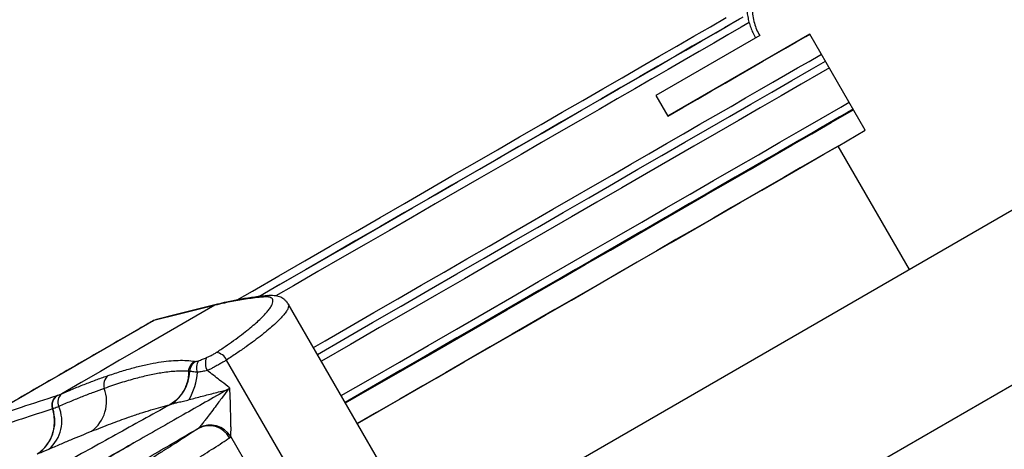
# Model space of a CAD drawing. Units: millimetres. Extents: x 0 to 420, y 0 to 297.
# Drawn here: x 111 to 136, y 203 to 214 of the extents above; entities that cross this region are included whole.
import ezdxf

# ---------------------------------------------------------------- set-up
doc = ezdxf.new("R2010")
doc.units = ezdxf.units.MM

msp = doc.modelspace()

# ---------------------------------------------------------------- linework, layer by layer
at = {"color": 7, "linetype": 'Continuous', "lineweight": 25}
for p, q in [((129.792, 213.312), (127.176, 211.802)), ((131.056, 213.35), (127.476, 211.283)), ((132.456, 210.925), (131.056, 213.35)), ((127.176, 211.802), (127.476, 211.283)), ((140.102, 211.186), (121.317, 200.342)), ((131.768, 210.527), (132.456, 210.925)), ((133.566, 207.413), (131.768, 210.527)), ((123.222, 197.042), (142.004, 207.884)), ((117.902, 206.551), (117.902, 206.55)), ((121.25, 200.759), (117.905, 206.553)), ((115.545, 205.102), (115.571, 205.098)), ((124.183, 191.568), (116.351, 205.134)), ((115.421, 204.847), (115.394, 204.849)), ((116.37, 204.387), (116.396, 204.403)), ((112.08, 204.242), (112.084, 204.243)), ((112.192, 204.285), (112.193, 204.285)), ((111.967, 203.903), (111.963, 203.902)), ((112.118, 203.962), (112.117, 203.962)), ((115.653, 203.427), (115.623, 203.403)), ((116.428, 203.175), (116.455, 203.205)), ((123.142, 191.624), (116.455, 203.205))]:
    msp.add_line(p, q, dxfattribs=at)
at = {"color": 8, "linetype": 'Continuous', "lineweight": 25}
msp.add_line((114.517, 206.128), (114.484, 206.109), dxfattribs=at)
at = {"color": 8, "linetype": 'Continuous', "lineweight": 25, "flags": 128}
for points in [[(116.618, 206.649), (117.006, 206.873), (117.667, 207.254), (118.319, 207.631), (118.962, 208.002), (119.597, 208.368), (120.221, 208.729), (120.835, 209.083), (121.438, 209.432), (122.031, 209.774), (122.611, 210.109), (123.18, 210.437), (123.737, 210.759), (124.281, 211.073), (124.812, 211.379), (125.33, 211.678), (125.834, 211.969), (126.324, 212.252), (126.799, 212.526), (127.26, 212.792), (127.706, 213.05), (128.136, 213.298), (128.551, 213.537), (128.949, 213.767)], [(129.529, 213.64), (129.327, 213.523), (128.991, 213.329), (128.638, 213.126), (128.27, 212.913), (127.886, 212.692), (127.487, 212.461), (127.073, 212.222), (126.644, 211.975), (126.2, 211.718), (125.742, 211.454), (125.271, 211.182), (124.785, 210.902), (124.287, 210.614), (123.776, 210.319), (123.252, 210.017), (122.716, 209.707), (122.168, 209.391), (121.609, 209.068), (121.038, 208.739), (120.457, 208.403), (119.866, 208.062), (119.265, 207.715), (118.654, 207.363), (118.035, 207.005), (117.593, 206.75)], [(121.838, 207.353), (122.409, 207.682), (122.968, 208.005), (123.516, 208.321), (124.052, 208.631), (124.576, 208.933), (125.087, 209.228), (125.585, 209.516), (126.071, 209.796), (126.542, 210.069), (127, 210.333), (127.444, 210.589), (127.873, 210.837), (128.287, 211.076), (128.686, 211.306), (129.07, 211.528), (129.438, 211.74), (129.791, 211.944), (130.127, 212.138), (130.447, 212.322), (130.75, 212.498), (131.037, 212.663), (131.307, 212.819), (131.349, 212.843)], [(131.549, 212.497), (131.335, 212.374), (130.841, 212.089), (130.33, 211.794), (129.803, 211.49), (129.26, 211.176), (128.702, 210.854), (128.128, 210.523), (127.539, 210.183), (126.936, 209.835), (126.319, 209.478), (125.689, 209.114), (125.045, 208.743), (124.388, 208.364)], [(119.241, 204.238), (119.975, 204.661), (120.708, 205.084), (121.431, 205.502), (122.144, 205.914), (122.847, 206.319), (123.539, 206.719), (124.219, 207.112), (124.888, 207.498), (125.545, 207.877), (126.189, 208.248), (126.819, 208.612), (127.436, 208.969), (128.039, 209.317), (128.628, 209.657), (129.202, 209.988), (129.76, 210.31), (130.303, 210.624), (130.83, 210.928), (131.341, 211.223), (131.835, 211.508), (132.049, 211.631)], [(124.388, 208.364), (123.719, 207.978), (123.039, 207.585), (122.347, 207.185), (121.644, 206.78), (120.931, 206.368), (120.208, 205.95), (119.475, 205.528), (118.741, 205.104)], [(118.541, 205.45), (118.835, 205.619), (119.454, 205.977), (120.065, 206.329), (120.666, 206.676), (121.257, 207.018), (121.838, 207.353)], [(116.122, 206.542), (116.103, 206.536), (116.052, 206.513)]]:
    msp.add_lwpolyline(points, dxfattribs=at)
at = {"color": 7, "linetype": 'Continuous', "lineweight": 25, "flags": 128}
for points in [[(117.162, 206.732), (117.383, 206.86), (118.016, 207.225), (118.639, 207.585), (119.254, 207.939), (119.858, 208.289), (120.454, 208.632), (121.038, 208.97), (121.612, 209.301), (122.175, 209.626), (122.727, 209.944), (123.266, 210.256), (123.793, 210.56), (124.308, 210.857), (124.81, 211.147), (125.298, 211.429), (125.773, 211.703), (126.233, 211.969), (126.68, 212.226), (127.112, 212.476), (127.529, 212.716), (127.93, 212.948), (128.317, 213.171), (128.687, 213.385), (129.042, 213.59), (129.38, 213.785)], [(129.283, 213.729), (128.903, 213.51), (128.507, 213.281), (128.094, 213.043), (127.667, 212.796), (127.224, 212.541), (126.766, 212.276), (126.294, 212.003), (125.807, 211.722), (125.306, 211.433), (124.791, 211.136), (124.264, 210.832), (123.723, 210.52), (123.17, 210.2), (122.604, 209.874), (122.027, 209.54), (121.438, 209.201), (120.839, 208.854), (120.228, 208.502), (119.608, 208.144), (118.978, 207.78), (118.338, 207.411), (117.69, 207.037), (117.161, 206.731)], [(127.476, 211.283), (127.856, 211.502), (128.224, 211.714), (128.579, 211.919), (128.922, 212.117), (129.252, 212.308), (129.57, 212.491), (129.874, 212.666), (130.165, 212.834), (130.442, 212.995), (130.707, 213.147), (130.957, 213.292), (131.057, 213.349)], [(124.188, 208.479), (124.841, 208.856), (125.481, 209.226), (126.108, 209.588), (126.722, 209.942), (127.322, 210.288), (127.907, 210.626), (128.478, 210.955), (129.033, 211.276), (129.573, 211.588), (130.097, 211.89), (130.605, 212.183), (131.096, 212.467), (131.449, 212.67)], [(132.149, 211.458), (131.796, 211.254), (131.305, 210.971), (130.797, 210.678), (130.273, 210.375), (129.733, 210.064), (129.178, 209.743), (128.607, 209.414), (128.022, 209.076), (127.422, 208.729), (126.808, 208.375), (126.181, 208.013), (125.541, 207.644), (124.888, 207.267), (124.223, 206.883), (123.546, 206.492), (122.858, 206.095), (122.159, 205.691), (121.45, 205.282), (120.731, 204.867), (120.003, 204.446), (119.341, 204.064)], [(119.342, 204.064), (119.746, 204.298), (120.333, 204.637), (120.911, 204.97), (121.48, 205.298), (122.038, 205.621), (122.587, 205.937), (123.124, 206.248), (123.651, 206.552), (124.166, 206.849), (124.67, 207.14), (125.162, 207.424), (125.641, 207.701), (126.107, 207.97), (126.561, 208.232), (127.001, 208.486), (127.427, 208.732), (127.84, 208.97), (128.238, 209.2), (128.622, 209.422), (128.991, 209.635), (129.345, 209.839), (129.684, 210.034), (130.007, 210.221), (130.315, 210.399), (130.607, 210.567), (130.882, 210.726), (131.141, 210.876), (131.384, 211.016), (131.61, 211.146), (131.82, 211.267), (132.012, 211.378), (132.149, 211.457)], [(132.15, 211.456), (132.008, 211.375), (131.816, 211.263), (131.606, 211.142), (131.38, 211.012), (131.137, 210.871), (130.877, 210.721), (130.601, 210.562), (130.309, 210.393), (130.001, 210.215), (129.678, 210.029), (129.339, 209.833), (128.984, 209.628), (128.615, 209.415), (128.231, 209.193), (127.832, 208.963), (127.419, 208.724), (126.993, 208.478), (126.552, 208.224), (126.099, 207.962), (125.632, 207.692), (125.152, 207.415), (124.66, 207.131), (124.157, 206.84), (123.641, 206.543), (123.114, 206.238), (122.576, 205.928), (122.028, 205.611), (121.469, 205.288), (120.9, 204.96), (120.322, 204.626), (119.735, 204.287), (119.343, 204.061)], [(119.343, 204.061), (119.989, 204.433), (120.717, 204.854), (121.437, 205.269), (122.146, 205.679), (122.845, 206.083), (123.533, 206.48), (124.21, 206.871), (124.876, 207.255), (125.529, 207.632), (126.169, 208.002), (126.797, 208.364), (127.41, 208.719), (128.01, 209.065), (128.596, 209.403), (129.167, 209.733), (129.723, 210.054), (130.263, 210.366), (130.787, 210.668), (131.295, 210.962), (131.787, 211.246), (132.15, 211.455)], [(119.349, 204.051), (119.902, 204.37), (120.624, 204.787), (121.337, 205.199), (122.04, 205.605), (122.733, 206.005), (123.416, 206.399), (124.087, 206.786), (124.746, 207.167), (125.393, 207.54), (126.028, 207.907), (126.65, 208.266), (127.259, 208.617), (127.853, 208.96), (128.434, 209.295), (128.999, 209.622), (129.55, 209.94), (130.085, 210.249), (130.605, 210.549), (131.109, 210.839), (131.596, 211.121), (132.066, 211.392), (132.156, 211.444)], [(131.768, 210.527), (131.619, 210.441), (131.223, 210.213), (130.816, 209.978), (130.399, 209.737), (129.972, 209.49), (129.533, 209.237), (129.085, 208.979), (128.627, 208.714), (128.159, 208.444), (127.682, 208.169), (127.195, 207.888), (126.699, 207.601), (126.195, 207.31), (125.682, 207.014), (125.16, 206.713), (124.63, 206.407), (124.093, 206.097), (123.547, 205.782), (122.995, 205.463), (122.435, 205.139), (121.868, 204.812), (121.295, 204.481), (120.715, 204.147), (120.129, 203.808), (119.649, 203.531)], [(119.649, 203.531), (120.202, 203.85), (120.924, 204.267), (121.637, 204.679), (122.34, 205.085), (123.033, 205.485), (123.716, 205.879), (124.387, 206.266), (125.046, 206.647), (125.693, 207.021), (126.328, 207.387), (126.95, 207.746), (127.559, 208.097), (128.153, 208.441), (128.734, 208.776), (129.299, 209.102), (129.85, 209.42), (130.385, 209.729), (130.905, 210.029), (131.409, 210.32), (131.768, 210.527)], [(118.641, 205.277), (119.303, 205.659), (120.031, 206.079), (120.75, 206.494), (121.459, 206.904), (122.158, 207.307), (122.846, 207.705), (123.523, 208.095), (124.188, 208.479)], [(116.052, 206.513), (115.576, 206.239), (115.097, 205.963), (114.618, 205.685), (114.136, 205.407), (113.652, 205.128), (113.167, 204.848), (112.681, 204.567), (112.193, 204.285)], [(116.052, 206.513), (115.867, 206.467), (115.126, 206.281), (114.517, 206.128)], [(116.121, 206.542), (115.047, 206.272), (114.587, 206.156)], [(114.517, 206.128), (113.981, 205.818), (113.442, 205.507), (112.901, 205.195), (112.357, 204.881), (111.811, 204.565), (111.262, 204.249), (110.712, 203.931), (110.16, 203.612)], [(114.587, 206.156), (114.568, 206.151), (114.517, 206.128)]]:
    msp.add_lwpolyline(points, dxfattribs=at)
at = {"color": 8, "linetype": 'Continuous', "lineweight": 25}
msp.add_arc((117.403, 206.49), 0.268, 95.9848, 120.1479, dxfattribs=at)
at = {"color": 7, "linetype": 'Continuous', "lineweight": 25}
for centre, radius, start, end in [((116.049, 204.992), 0.334, 25.2312, 83.0926), ((115.727, 204.834), 0.306, 120.5805, 177.6804), ((115.887, 204.948), 0.296, 145.8286, 204.3133), ((116.173, 205.053), 0.359, 156.7856, 211.1574), ((114.413, 204.874), 1.009, 301.9752, 358.4415), ((113.814, 204.998), 1.811, 331.571, 354.5663), ((113.539, 204.512), 0.288, 126.7218, 199.06), ((112.384, 204.094), 0.94, 306.3626, 20.1998), ((112.246, 203.997), 0.294, 123.3691, 198.6974), ((112.368, 204.074), 0.275, 129.9495, 203.958), ((112.369, 204.074), 0.275, 129.9463, 203.9557), ((111.041, 203.588), 0.978, 303.4754, 18.798), ((111.281, 203.588), 0.916, 309.9984, 24.1203), ((115.91, 202.883), 0.594, 29.4153, 118.8961), ((115.934, 202.88), 0.614, 31.928, 117.2555)]:
    msp.add_arc(centre, radius, start, end, dxfattribs=at)
for points, knots in [([(130.01, 215.076), (129.989, 215.064), (129.933, 215.032), (129.851, 214.967), (129.765, 214.883), (129.688, 214.789), (129.622, 214.685), (129.567, 214.574), (129.523, 214.454), (129.492, 214.329), (129.472, 214.199), (129.465, 214.064), (129.471, 213.928), (129.49, 213.79), (129.52, 213.653), (129.563, 213.518), (129.619, 213.386), (129.662, 213.298), (129.688, 213.255), (129.69, 213.253)], [0, 0, 0, 0, 0.037921, 0.0999998, 0.1624332, 0.2242268, 0.2863615, 0.349592, 0.4130156, 0.4761682, 0.5406406, 0.6055123, 0.669855, 0.7350215, 0.8006295, 0.865704, 0.9309098, 0.9967121, 1, 1, 1, 1]), ([(130.072, 214.762), (130.027, 214.739), (129.938, 214.693), (129.826, 214.591), (129.734, 214.466), (129.665, 214.321), (129.622, 214.159), (129.605, 213.987), (129.616, 213.808), (129.653, 213.632), (129.711, 213.465), (129.765, 213.363), (129.792, 213.312)], [0, 0, 0, 0, 0.101737, 0.203473, 0.30521, 0.406947, 0.508682, 0.610418, 0.71215, 0.813883, 0.906941, 1, 1, 1, 1]), ([(117.269, 206.722), (117.202, 206.715), (117.004, 206.695), (116.679, 206.647), (116.34, 206.583), (116.134, 206.533), (116.052, 206.513)], [0, 0, 0, 0, 0.15798, 0.473946, 0.789996, 1, 1, 1, 1]), ([(116.089, 205.323), (116.166, 205.374), (116.32, 205.477), (116.533, 205.627), (116.731, 205.773), (116.908, 205.912), (117.062, 206.041), (117.194, 206.16), (117.306, 206.271), (117.395, 206.371), (117.46, 206.46), (117.503, 206.537), (117.523, 206.602), (117.519, 206.654), (117.492, 206.692), (117.442, 206.717), (117.37, 206.729), (117.302, 206.724), (117.269, 206.722)], [0, 0, 0, 0, 0.062535, 0.12507, 0.189626, 0.254182, 0.315353, 0.376524, 0.439515, 0.502506, 0.563785, 0.625063, 0.688121, 0.751179, 0.812499, 0.873818, 0.936909, 1, 1, 1, 1]), ([(117.378, 206.756), (117.373, 206.756), (117.251, 206.746), (117.017, 206.715), (116.678, 206.662), (116.38, 206.604), (116.197, 206.558), (116.122, 206.539)], [0, 0, 0, 0, 0.01083, 0.2795, 0.547788, 0.815678, 1, 1, 1, 1]), ([(117.9, 206.549), (117.892, 206.563), (117.872, 206.598), (117.827, 206.644), (117.772, 206.686), (117.713, 206.717), (117.65, 206.739), (117.581, 206.753), (117.503, 206.76), (117.435, 206.76), (117.389, 206.755), (117.375, 206.753)], [0, 0, 0, 0, 0.065807, 0.165468, 0.265302, 0.368607, 0.479528, 0.603636, 0.748645, 0.924294, 1, 1, 1, 1]), ([(114.482, 206.114), (114.388, 206.059), (114.096, 205.891), (113.604, 205.607), (113.004, 205.261), (112.402, 204.913), (111.797, 204.563), (111.188, 204.212), (110.628, 203.889), (110.27, 203.682), (110.116, 203.593)], [0, 0, 0, 0, 0.0658552, 0.2041799, 0.3425063, 0.4808326, 0.619159, 0.7574853, 0.8958117, 1, 1, 1, 1]), ([(114.587, 206.155), (114.57, 206.151), (114.534, 206.142), (114.501, 206.123), (114.483, 206.113)], [0, 0, 0, 0, 0.463005, 1, 1, 1, 1]), ([(115.844, 205.195), (115.869, 205.206), (115.923, 205.229), (116.011, 205.275), (116.063, 205.307), (116.089, 205.323)], [0, 0, 0, 0, 0.309105, 0.654573, 1, 1, 1, 1]), ([(113.367, 204.743), (113.483, 204.782), (113.716, 204.859), (114.042, 204.952), (114.351, 205.026), (114.635, 205.08), (114.895, 205.114), (115.131, 205.129), (115.35, 205.127), (115.48, 205.11), (115.545, 205.102)], [0, 0, 0, 0, 0.127423, 0.254846, 0.383282, 0.511718, 0.633359, 0.755, 0.8775, 1, 1, 1, 1]), ([(115.571, 205.098), (115.573, 205.098), (115.58, 205.097), (115.6, 205.1), (115.628, 205.11), (115.642, 205.115)], [0, 0, 0, 0, 0.105115, 0.552658, 1, 1, 1, 1]), ([(115.642, 205.115), (115.675, 205.127), (115.741, 205.153), (115.809, 205.181), (115.844, 205.195)], [0, 0, 0, 0, 0.4989491, 1, 1, 1, 1]), ([(116.351, 205.134), (116.326, 205.119), (116.275, 205.088), (116.191, 205.04), (116.104, 204.991), (116.02, 204.946), (115.94, 204.904), (115.891, 204.88), (115.866, 204.868)], [0, 0, 0, 0, 0.170614, 0.34605, 0.516565, 0.691888, 0.844256, 1, 1, 1, 1]), ([(115.394, 204.849), (115.294, 204.852), (115.144, 204.857), (114.913, 204.838), (114.692, 204.809), (114.412, 204.757), (114.062, 204.672), (113.683, 204.562), (113.405, 204.466), (113.267, 204.418)], [0, 0, 0, 0, 0.190061, 0.285416, 0.380863, 0.534601, 0.688745, 0.844154, 1, 1, 1, 1]), ([(115.394, 204.849), (115.392, 204.805), (115.388, 204.71), (115.357, 204.57), (115.305, 204.431), (115.234, 204.303), (115.146, 204.188), (115.042, 204.086), (114.962, 204.034), (114.922, 204.008)], [0, 0, 0, 0, 0.130698, 0.275582, 0.420465, 0.565349, 0.710233, 0.855116, 1, 1, 1, 1]), ([(115.617, 204.826), (115.596, 204.828), (115.553, 204.831), (115.498, 204.839), (115.452, 204.844), (115.431, 204.846), (115.421, 204.847)], [0, 0, 0, 0, 0.233736, 0.474991, 0.733179, 1, 1, 1, 1]), ([(115.866, 204.868), (115.824, 204.86), (115.739, 204.844), (115.658, 204.832), (115.617, 204.826)], [0, 0, 0, 0, 0.498703, 1, 1, 1, 1]), ([(116.432, 204.428), (116.432, 204.428), (116.415, 204.441), (116.329, 204.508), (116.14, 204.656), (115.969, 204.788), (115.866, 204.868)], [0, 0, 0, 0, 0.0007604, 0.0910073, 0.4520909, 1, 1, 1, 1]), ([(112.193, 204.285), (112.296, 204.329), (112.502, 204.417), (112.8, 204.536), (113.09, 204.647), (113.274, 204.711), (113.367, 204.743)], [0, 0, 0, 0, 0.24856, 0.497402, 0.748552, 1, 1, 1, 1]), ([(113.267, 204.418), (113.176, 204.386), (112.996, 204.321), (112.713, 204.21), (112.421, 204.092), (112.219, 204.006), (112.118, 203.962)], [0, 0, 0, 0, 0.251122, 0.502534, 0.751129, 1, 1, 1, 1]), ([(116.371, 204.387), (115.999, 204.175), (115.213, 203.728), (114.427, 203.281), (114.013, 203.044)], [0, 0, 0, 0, 0.472508, 1, 1, 1, 1]), ([(115.407, 204.135), (115.461, 204.15), (115.622, 204.193), (115.897, 204.264), (116.165, 204.334), (116.323, 204.374), (116.371, 204.387)], [0, 0, 0, 0, 0.169529, 0.510823, 0.85417, 1, 1, 1, 1]), ([(116.396, 204.403), (116.395, 204.402), (116.352, 204.343), (116.249, 204.203), (116.108, 204.013), (115.972, 203.831), (115.874, 203.702), (115.796, 203.6), (115.73, 203.517), (115.681, 203.457), (115.657, 203.432), (115.653, 203.427)], [0, 0, 0, 0, 0.002454, 0.165096, 0.388093, 0.537746, 0.68722, 0.771543, 0.855744, 0.969867, 1, 1, 1, 1]), ([(116.396, 204.403), (116.407, 204.411), (116.42, 204.419), (116.432, 204.428), (116.432, 204.428)], [0, 0, 0, 0, 0.949547, 1, 1, 1, 1]), ([(116.455, 203.205), (116.457, 203.214), (116.459, 203.233), (116.46, 203.273), (116.462, 203.331), (116.462, 203.408), (116.46, 203.53), (116.457, 203.689), (116.451, 203.911), (116.443, 204.154), (116.436, 204.338), (116.433, 204.423), (116.432, 204.428)], [0, 0, 0, 0, 0.046848, 0.095317, 0.142709, 0.223592, 0.306063, 0.449793, 0.595919, 0.812524, 0.988577, 1, 1, 1, 1]), ([(110.16, 203.612), (110.499, 203.724), (111.139, 203.934), (111.779, 204.143), (112.08, 204.242)], [0, 0, 0, 0, 0.530376, 1, 1, 1, 1]), ([(112.084, 204.243), (112.091, 204.245), (112.12, 204.255), (112.161, 204.272), (112.192, 204.285)], [0, 0, 0, 0, 0.244362, 1, 1, 1, 1]), ([(114.947, 204.018), (114.951, 204.02), (114.979, 204.03), (115.039, 204.046), (115.142, 204.071), (115.266, 204.099), (115.36, 204.123), (115.407, 204.135)], [0, 0, 0, 0, 0.036605, 0.235479, 0.440389, 0.718, 1, 1, 1, 1]), ([(114.922, 204.008), (114.465, 203.754), (113.551, 203.246), (112.175, 202.489), (110.804, 201.732), (109.44, 200.979), (108.116, 200.248), (106.832, 199.538), (105.587, 198.849), (104.351, 198.165), (103.126, 197.487), (101.91, 196.814), (100.655, 196.12), (99.364, 195.406), (98.041, 194.675), (96.74, 193.955), (95.465, 193.251), (94.216, 192.562), (93.017, 191.901), (91.867, 191.267), (90.761, 190.66), (89.679, 190.066), (88.618, 189.484), (87.932, 189.109), (87.589, 188.921)], [0, 0, 0, 0, 0.045919, 0.092035, 0.138224, 0.184199, 0.230003, 0.272768, 0.315467, 0.358138, 0.400822, 0.443558, 0.486387, 0.53452, 0.582851, 0.631058, 0.679047, 0.726877, 0.774606, 0.819568, 0.864539, 0.909569, 0.954706, 1, 1, 1, 1]), ([(111.963, 203.902), (111.702, 203.816), (111.062, 203.607), (110.423, 203.397), (110.044, 203.272)], [0, 0, 0, 0, 0.4079764, 1, 1, 1, 1]), ([(111.576, 202.77), (111.625, 202.804), (111.722, 202.872), (111.84, 203.011), (111.931, 203.171), (111.99, 203.35), (112.015, 203.539), (112.008, 203.726), (111.977, 203.845), (111.963, 203.902)], [0, 0, 0, 0, 0.1448294, 0.2896587, 0.4344881, 0.5793175, 0.7241468, 0.8689762, 1, 1, 1, 1]), ([(112.117, 203.962), (112.117, 203.962), (112.094, 203.952), (112.051, 203.934), (112.002, 203.915), (111.977, 203.907), (111.967, 203.903)], [0, 0, 0, 0, 0.004021, 0.377802, 0.75606, 1, 1, 1, 1]), ([(112.942, 203.337), (113.026, 203.37), (113.194, 203.437), (113.432, 203.528), (113.659, 203.613), (113.909, 203.703), (114.175, 203.793), (114.448, 203.879), (114.699, 203.952), (114.847, 203.989), (114.922, 204.008)], [0, 0, 0, 0, 0.100254, 0.200612, 0.301274, 0.402035, 0.550884, 0.70001, 0.849896, 1, 1, 1, 1]), ([(114.922, 204.008), (114.922, 204.008), (114.93, 204.012), (114.939, 204.015), (114.947, 204.018)], [0, 0, 0, 0, 0.0003086, 1, 1, 1, 1]), ([(90.345, 188.679), (90.7, 188.885), (91.41, 189.299), (92.506, 189.939), (93.625, 190.591), (94.773, 191.26), (95.948, 191.945), (97.15, 192.645), (98.372, 193.356), (99.54, 194.036), (100.648, 194.682), (101.708, 195.299), (102.793, 195.93), (103.904, 196.578), (105.027, 197.232), (106.16, 197.891), (107.299, 198.555), (108.443, 199.221), (109.603, 199.897), (110.781, 200.582), (111.974, 201.278), (113.18, 201.98), (114.396, 202.689), (115.214, 203.165), (115.623, 203.403)], [0, 0, 0, 0, 0.049031, 0.098088, 0.147145, 0.196176, 0.245931, 0.295712, 0.345493, 0.395247, 0.436251, 0.477256, 0.519979, 0.562702, 0.605646, 0.648598, 0.691542, 0.734334, 0.777126, 0.821292, 0.865467, 0.909633, 0.954817, 1, 1, 1, 1]), ([(111.87, 202.887), (111.965, 202.928), (112.155, 203.01), (112.427, 203.126), (112.691, 203.235), (112.858, 203.303), (112.942, 203.337)], [0, 0, 0, 0, 0.249367, 0.49899, 0.749371, 1, 1, 1, 1]), ([(115.623, 203.403), (115.566, 203.364), (115.45, 203.287), (115.249, 203.156), (115.036, 203.019), (114.816, 202.88), (114.574, 202.727), (114.31, 202.562), (114.023, 202.384), (113.714, 202.193), (113.383, 201.99), (113.146, 201.845), (113.028, 201.773)], [0, 0, 0, 0, 0.1152353, 0.2307663, 0.3251344, 0.4199107, 0.514687, 0.6108238, 0.7069607, 0.804223, 0.9020215, 1, 1, 1, 1]), ([(113.729, 201.485), (113.848, 201.557), (114.086, 201.703), (114.419, 201.907), (114.737, 202.102), (115.035, 202.287), (115.314, 202.46), (115.572, 202.623), (115.809, 202.773), (116.035, 202.917), (116.247, 203.055), (116.368, 203.135), (116.428, 203.175)], [0, 0, 0, 0, 0.094368, 0.189144, 0.28392, 0.380057, 0.476194, 0.573457, 0.671256, 0.769235, 0.88447, 1, 1, 1, 1]), ([(88.259, 188.6), (88.475, 188.72), (88.916, 188.963), (89.604, 189.343), (90.329, 189.745), (91.092, 190.17), (91.923, 190.634), (92.826, 191.139), (93.542, 191.541), (94.023, 191.811), (94.253, 191.94), (94.464, 192.059), (94.657, 192.167), (94.83, 192.264), (95.006, 192.364), (95.271, 192.512), (95.632, 192.716), (96.099, 192.979), (96.597, 193.259), (97.128, 193.558), (97.668, 193.863), (98.197, 194.162), (98.793, 194.498), (99.469, 194.88), (100.051, 195.208), (100.445, 195.431), (100.649, 195.546), (100.853, 195.661), (101.057, 195.776), (101.262, 195.892), (101.717, 196.149), (102.415, 196.543), (103.349, 197.07), (104.256, 197.582), (105.133, 198.076), (105.98, 198.553), (106.797, 199.012), (107.581, 199.453), (108.216, 199.81), (108.734, 200.1), (109.155, 200.336), (109.607, 200.589), (110.063, 200.844), (110.513, 201.095), (110.956, 201.343), (111.495, 201.644), (111.925, 201.883), (112.246, 202.062), (112.36, 202.125), (112.473, 202.188), (112.593, 202.255), (112.899, 202.424), (113.374, 202.689), (113.805, 202.929), (114.013, 203.044)], [0, 0, 0, 0, 0.029831, 0.060855, 0.093072, 0.126483, 0.161087, 0.20053, 0.241417, 0.250795, 0.260245, 0.269768, 0.276877, 0.283837, 0.291017, 0.298417, 0.316049, 0.334816, 0.354716, 0.37575, 0.397917, 0.418626, 0.437848, 0.467449, 0.49705, 0.504803, 0.512556, 0.520308, 0.528061, 0.535814, 0.543567, 0.57971, 0.614581, 0.64818, 0.680506, 0.71156, 0.741341, 0.769849, 0.797085, 0.810301, 0.825957, 0.842616, 0.859016, 0.875155, 0.891033, 0.906652, 0.932979, 0.937046, 0.941093, 0.945122, 0.949131, 0.95399, 0.977791, 1, 1, 1, 1]), ([(114.013, 203.044), (113.658, 202.838), (112.949, 202.425), (111.886, 201.805), (110.825, 201.187), (109.763, 200.568), (108.705, 199.952), (107.652, 199.339), (106.608, 198.731), (105.555, 198.118), (104.493, 197.5), (103.421, 196.876), (102.357, 196.256), (101.359, 195.675), (100.427, 195.133), (99.561, 194.628), (98.702, 194.128), (97.85, 193.632), (96.972, 193.12), (96.069, 192.594), (95.142, 192.055), (94.228, 191.522), (93.323, 190.995), (92.431, 190.475), (91.55, 189.962), (90.683, 189.456), (90.118, 189.127), (89.836, 188.962)], [0, 0, 0, 0, 0.040828, 0.081656, 0.122593, 0.163529, 0.20467, 0.245552, 0.286435, 0.327058, 0.369683, 0.412307, 0.455055, 0.497803, 0.533464, 0.569135, 0.604805, 0.640548, 0.67629, 0.716493, 0.756695, 0.797, 0.837306, 0.877926, 0.918547, 0.959273, 1, 1, 1, 1]), ([(111.581, 202.772), (111.6, 202.778), (111.639, 202.792), (111.708, 202.819), (111.784, 202.849), (111.841, 202.874), (111.87, 202.887)], [0, 0, 0, 0, 0.2467399, 0.4947455, 0.7466963, 1, 1, 1, 1])]:
    msp.add_open_spline(points, degree=3, knots=knots, dxfattribs=at)
at = {"color": 8, "linetype": 'Continuous', "lineweight": 25}
msp.add_open_spline([(117.902, 206.55), (117.906, 206.547), (117.919, 206.531), (117.916, 206.488), (117.896, 206.423), (117.847, 206.343), (117.774, 206.25), (117.677, 206.145), (117.557, 206.03), (117.413, 205.903), (117.244, 205.766), (117.054, 205.62), (116.842, 205.466), (116.609, 205.304), (116.437, 205.191), (116.351, 205.134)], degree=3, knots=[0, 0, 0, 0, 0.025211, 0.104344, 0.184026, 0.265448, 0.347473, 0.426574, 0.506232, 0.587658, 0.669698, 0.750667, 0.832248, 0.915783, 1, 1, 1, 1], dxfattribs=at)
at = {"color": 7, "linetype": 'Continuous', "lineweight": 25}
for points in [[(115.394, 204.849), (115.397, 204.875), (115.403, 204.926), (115.435, 204.998), (115.482, 205.059), (115.524, 205.088), (115.545, 205.102)], [(111.963, 203.902), (111.956, 203.935), (111.942, 204.001), (111.961, 204.099), (112.006, 204.185), (112.055, 204.223), (112.08, 204.242)]]:
    msp.add_open_spline(points, degree=3, dxfattribs=at)

doc.saveas('drawing.dxf')
